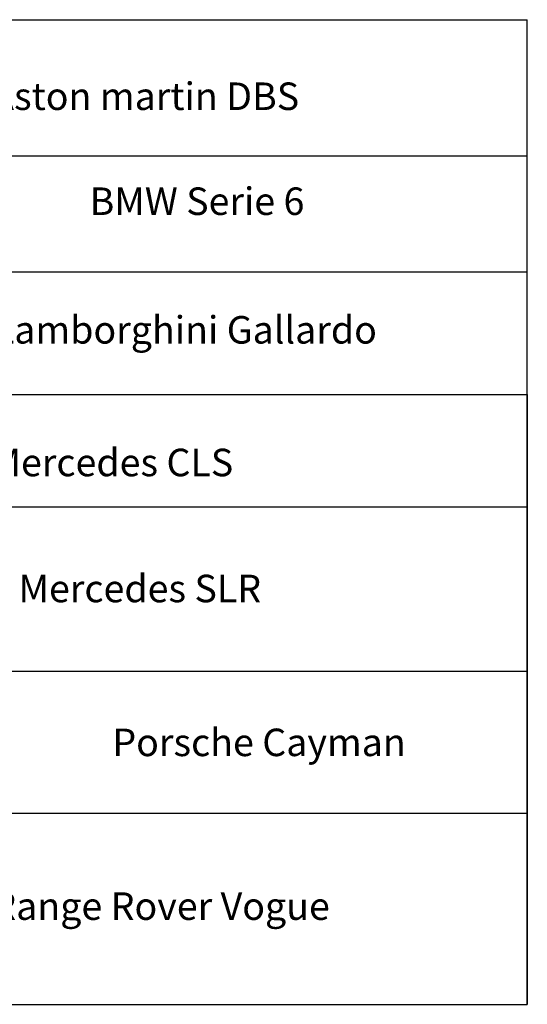
# Model space of a CAD drawing. Units: inches. Extents: x 99 to 262, y 6 to 131.
# Drawn here: x 198 to 262, y 6 to 131 of the extents above; entities that cross this region are included whole.
import ezdxf

# ---------------------------------------------------------------- set-up
doc = ezdxf.new("R2010")
doc.units = ezdxf.units.IN
doc.header["$MEASUREMENT"] = 0

msp = doc.modelspace()

# ---------------------------------------------------------------- linework, layer by layer
for p, q in [((98.55, 131.43), (262.11, 131.43)), ((107.56, 131.43), (231.89, 131.43)), ((262.11, 6.19), (262.11, 131.43)), ((98.55, 114.12), (262.11, 114.12)), ((107.05, 114.12), (254.82, 114.12)), ((98.55, 99.36), (262.11, 99.36)), ((98.55, 83.75), (262.11, 83.75)), ((262.11, 83.75), (262.11, 6.19)), ((98.55, 69.46), (262.11, 69.46)), ((98.55, 48.58), (262.11, 48.58)), ((98.55, 30.5), (262.11, 30.5)), ((98.55, 6.19), (262.11, 6.19))]:
    msp.add_line(p, q)

# ---------------------------------------------------------------- texts
for s, p in [('Aston martin DBS', (193.97, 119.94)), ('BMW Serie 6', (206.48, 106.59)), ('Lamborghini Gallardo', (194.31, 90.23)), ('Mercedes CLS', (193.88, 73.36)), ('Mercedes SLR', (197.44, 57.33)), ('Porsche Cayman', (209.37, 37.76)), ('Range Rover Vogue ', (194.11, 16.93))]:
    msp.add_text(s, height=3.5).set_placement(p)

doc.saveas('drawing.dxf')
